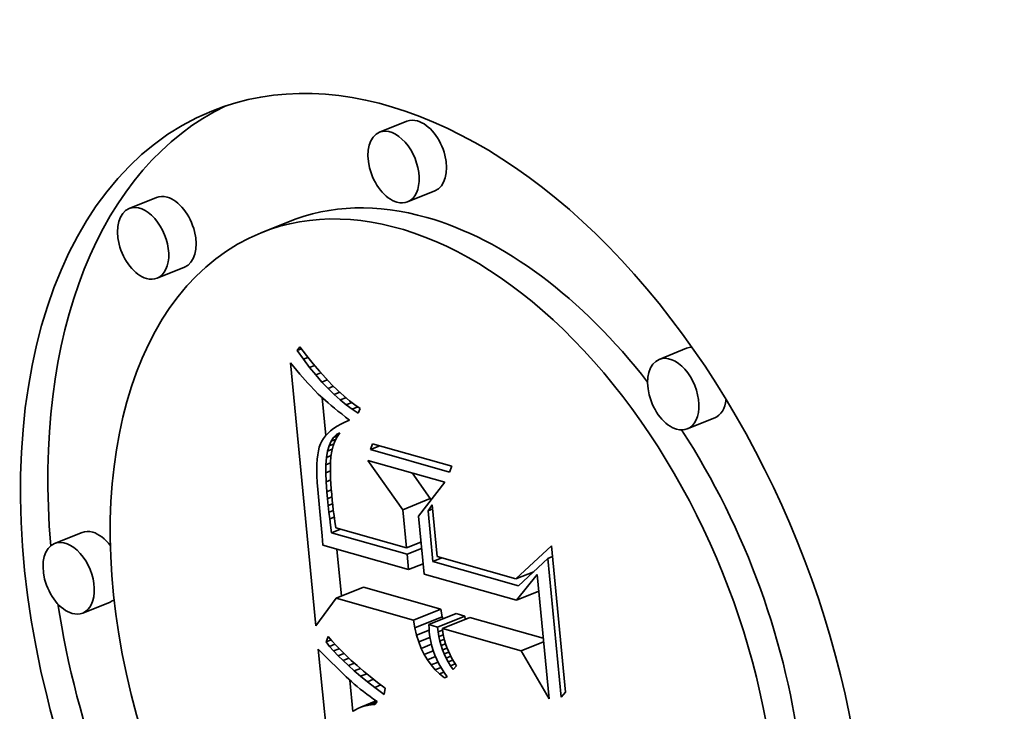
# Model space of a CAD drawing. Extents: x 0 to 10.8, y 0 to 8.3.
# Drawn here: x 9.5 to 9.5, y 5 to 5 of the extents above; entities that cross this region are included whole.
import ezdxf

# ---------------------------------------------------------------- set-up
doc = ezdxf.new("R2010")
doc.units = 0
doc.header["$MEASUREMENT"] = 0
doc.layers.get('0').update_dxf_attribs({"lineweight": 13})

msp = doc.modelspace()

# ---------------------------------------------------------------- linework, layer by layer
at = {"color": 7, "lineweight": 35, "ltscale": 5.90478e-05}
for p, q in [((9.492195, 5.017425), (9.490004, 5.016541)), ((9.472173, 5.011323), (9.469982, 5.01044)), ((9.49444, 5.011861), (9.49225, 5.010977)), ((9.482721, 5.009391), (9.480531, 5.008508)), ((9.474418, 5.005759), (9.472227, 5.004876)), ((9.514558, 4.999265), (9.512368, 4.998381)), ((9.516803, 4.993701), (9.514613, 4.992817)), ((9.491868, 4.986356), (9.494059, 4.98724)), ((9.466221, 4.984534), (9.46403, 4.98365)), ((9.486539, 4.979267), (9.48873, 4.980151)), ((9.468466, 4.978969), (9.466275, 4.978086)), ((9.492722, 4.977508), (9.494912, 4.978392)), ((9.492832, 4.976895), (9.495023, 4.977779)), ((9.493953, 4.977158), (9.496143, 4.978042)), ((9.494641, 4.976962), (9.496832, 4.977846)), ((9.495037, 4.97685), (9.497227, 4.977733))]:
    msp.add_line(p, q, dxfattribs=at)
at = {"color": 7, "lineweight": 35, "ltscale": 9.08217e-06}
msp.add_line((9.483416, 4.999079), (9.48363, 4.999373), dxfattribs=at)
at = {"color": 7, "lineweight": 35, "ltscale": 9.06616e-06}
msp.add_line((9.483416, 4.999079), (9.483752, 4.999215), dxfattribs=at)
at = {"color": 7, "lineweight": 35, "ltscale": 2.13647e-05}
msp.add_line((9.483917, 4.998387), (9.483416, 4.999079), dxfattribs=at)
at = {"color": 7, "lineweight": 35, "ltscale": 2.20027e-05}
msp.add_line((9.48363, 4.999373), (9.484169, 4.998677), dxfattribs=at)
at = {"color": 7, "lineweight": 35, "ltscale": 2.09249e-05}
msp.add_line((9.484169, 4.998677), (9.484696, 4.998027), dxfattribs=at)
at = {"color": 7, "lineweight": 35, "ltscale": 1.01149e-05}
msp.add_line((9.482885, 4.998089), (9.483143, 4.997778), dxfattribs=at)
at = {"color": 7, "lineweight": 35, "ltscale": 0.000527871}
msp.add_line((9.484913, 4.977071), (9.482885, 4.998089), dxfattribs=at)
at = {"color": 7, "lineweight": 35, "ltscale": 9.90271e-06}
msp.add_line((9.483917, 4.998387), (9.484284, 4.998535), dxfattribs=at)
at = {"color": 7, "lineweight": 35, "ltscale": 2.04603e-05}
msp.add_line((9.484415, 4.997737), (9.483917, 4.998387), dxfattribs=at)
at = {"color": 7, "lineweight": 35, "ltscale": 1.05832e-05}
msp.add_line((9.484415, 4.997737), (9.484807, 4.997896), dxfattribs=at)
at = {"color": 7, "lineweight": 35, "ltscale": 1.98535e-05}
msp.add_line((9.484696, 4.998027), (9.48521, 4.997422), dxfattribs=at)
at = {"color": 7, "lineweight": 35, "ltscale": 9.58953e-06}
msp.add_line((9.483143, 4.997778), (9.483391, 4.997484), dxfattribs=at)
at = {"color": 7, "lineweight": 35, "ltscale": 9.07032e-06}
msp.add_line((9.483391, 4.997484), (9.483626, 4.997208), dxfattribs=at)
at = {"color": 7, "lineweight": 35, "ltscale": 8.55588e-06}
msp.add_line((9.483626, 4.997208), (9.48385, 4.996949), dxfattribs=at)
at = {"color": 7, "lineweight": 35, "ltscale": 1.95804e-05}
msp.add_line((9.48491, 4.997131), (9.484415, 4.997737), dxfattribs=at)
at = {"color": 7, "lineweight": 35, "ltscale": 1.11036e-05}
msp.add_line((9.48491, 4.997131), (9.485322, 4.997297), dxfattribs=at)
at = {"color": 7, "lineweight": 35, "ltscale": 1.87134e-05}
msp.add_line((9.485403, 4.996567), (9.48491, 4.997131), dxfattribs=at)
at = {"color": 7, "lineweight": 35, "ltscale": 1.87989e-05}
msp.add_line((9.48521, 4.997422), (9.485712, 4.996862), dxfattribs=at)
at = {"color": 7, "lineweight": 35, "ltscale": 8.03747e-06}
msp.add_line((9.48385, 4.996949), (9.484062, 4.996707), dxfattribs=at)
at = {"color": 7, "lineweight": 35, "ltscale": 7.51835e-06}
msp.add_line((9.484062, 4.996707), (9.484262, 4.996483), dxfattribs=at)
at = {"color": 7, "lineweight": 35, "ltscale": 7.01128e-06}
msp.add_line((9.484262, 4.996483), (9.484451, 4.996276), dxfattribs=at)
at = {"color": 7, "lineweight": 35, "ltscale": 1.24628e-05}
msp.add_line((9.484451, 4.996276), (9.484794, 4.995914), dxfattribs=at)
at = {"color": 7, "lineweight": 35, "ltscale": 1.1494e-05}
msp.add_line((9.485403, 4.996567), (9.485829, 4.996739), dxfattribs=at)
at = {"color": 7, "lineweight": 35, "ltscale": 1.78736e-05}
msp.add_line((9.485892, 4.996046), (9.485403, 4.996567), dxfattribs=at)
at = {"color": 7, "lineweight": 35, "ltscale": 1.77592e-05}
msp.add_line((9.485712, 4.996862), (9.486202, 4.996347), dxfattribs=at)
at = {"color": 7, "lineweight": 35, "ltscale": 1.67378e-05}
msp.add_line((9.486202, 4.996347), (9.486679, 4.995878), dxfattribs=at)
at = {"color": 7, "lineweight": 35, "ltscale": 1.09155e-05}
msp.add_line((9.484794, 4.995914), (9.485104, 4.995607), dxfattribs=at)
at = {"color": 7, "lineweight": 35, "ltscale": 1.23966e-05}
msp.add_line((9.485104, 4.995607), (9.48547, 4.995272), dxfattribs=at)
at = {"color": 7, "lineweight": 35, "ltscale": 1.17681e-05}
msp.add_line((9.485892, 4.996046), (9.486329, 4.996222), dxfattribs=at)
at = {"color": 7, "lineweight": 35, "ltscale": 1.70592e-05}
msp.add_line((9.48638, 4.995568), (9.485892, 4.996046), dxfattribs=at)
at = {"color": 7, "lineweight": 35, "ltscale": 1.19387e-05}
msp.add_line((9.48638, 4.995568), (9.486822, 4.995747), dxfattribs=at)
at = {"color": 7, "lineweight": 35, "ltscale": 1.6276e-05}
msp.add_line((9.486864, 4.995133), (9.48638, 4.995568), dxfattribs=at)
at = {"color": 7, "lineweight": 35, "ltscale": 1.57365e-05}
msp.add_line((9.486679, 4.995878), (9.487144, 4.995454), dxfattribs=at)
at = {"color": 7, "lineweight": 35, "ltscale": 1.47505e-05}
msp.add_line((9.487144, 4.995454), (9.487597, 4.995075), dxfattribs=at)
at = {"color": 7, "lineweight": 35, "ltscale": 7.55592e-05}
msp.add_line((9.485719, 4.992301), (9.485429, 4.995309), dxfattribs=at)
at = {"color": 7, "lineweight": 35, "ltscale": 6.94765e-06}
msp.add_line((9.48547, 4.995272), (9.485678, 4.995088), dxfattribs=at)
at = {"color": 7, "lineweight": 35, "ltscale": 7.45229e-06}
msp.add_line((9.485678, 4.995088), (9.485904, 4.994893), dxfattribs=at)
at = {"color": 7, "lineweight": 35, "ltscale": 7.94759e-06}
msp.add_line((9.485904, 4.994893), (9.486147, 4.994689), dxfattribs=at)
at = {"color": 7, "lineweight": 35, "ltscale": 8.44868e-06}
msp.add_line((9.486147, 4.994689), (9.486407, 4.994473), dxfattribs=at)
at = {"color": 7, "lineweight": 35, "ltscale": 1.2054e-05}
msp.add_line((9.486864, 4.995133), (9.487311, 4.995314), dxfattribs=at)
at = {"color": 7, "lineweight": 35, "ltscale": 1.55275e-05}
msp.add_line((9.487346, 4.994741), (9.486864, 4.995133), dxfattribs=at)
at = {"color": 7, "lineweight": 35, "ltscale": 1.21609e-05}
msp.add_line((9.487346, 4.994741), (9.487797, 4.994923), dxfattribs=at)
at = {"color": 7, "lineweight": 35, "ltscale": 1.48143e-05}
msp.add_line((9.487825, 4.994392), (9.487346, 4.994741), dxfattribs=at)
at = {"color": 7, "lineweight": 35, "ltscale": 1.38149e-05}
msp.add_line((9.487597, 4.995075), (9.488037, 4.994741), dxfattribs=at)
at = {"color": 7, "lineweight": 35, "ltscale": 1.29017e-05}
msp.add_line((9.488037, 4.994741), (9.488465, 4.994453), dxfattribs=at)
at = {"color": 7, "lineweight": 35, "ltscale": 8.95035e-06}
msp.add_line((9.486407, 4.994473), (9.486685, 4.994247), dxfattribs=at)
at = {"color": 7, "lineweight": 35, "ltscale": 9.45251e-06}
msp.add_line((9.486685, 4.994247), (9.48698, 4.99401), dxfattribs=at)
at = {"color": 7, "lineweight": 35, "ltscale": 9.95996e-06}
msp.add_line((9.48698, 4.99401), (9.487292, 4.993763), dxfattribs=at)
at = {"color": 7, "lineweight": 35, "ltscale": 1.23158e-05}
msp.add_line((9.487825, 4.994392), (9.488281, 4.994577), dxfattribs=at)
at = {"color": 7, "lineweight": 35, "ltscale": 1.41571e-05}
msp.add_line((9.488301, 4.994086), (9.487825, 4.994392), dxfattribs=at)
at = {"color": 7, "lineweight": 35, "ltscale": 1.00457e-05}
msp.add_line((9.488465, 4.994453), (9.488301, 4.994086), dxfattribs=at)
at = {"color": 7, "lineweight": 35, "ltscale": 8.70346e-06}
msp.add_line((9.486911, 4.993195), (9.486609, 4.993022), dxfattribs=at)
at = {"color": 7, "lineweight": 35, "ltscale": 9.24008e-06}
msp.add_line((9.487242, 4.99336), (9.486911, 4.993195), dxfattribs=at)
at = {"color": 7, "lineweight": 35, "ltscale": 9.79275e-06}
msp.add_line((9.487601, 4.993517), (9.487242, 4.99336), dxfattribs=at)
at = {"color": 7, "lineweight": 35, "ltscale": 9.85747e-06}
msp.add_line((9.487292, 4.993763), (9.487601, 4.993517), dxfattribs=at)
at = {"color": 7, "lineweight": 35, "ltscale": 6.93223e-06}
msp.add_line((9.485869, 4.992461), (9.485679, 4.992259), dxfattribs=at)
at = {"color": 7, "lineweight": 35, "ltscale": 7.31616e-06}
msp.add_line((9.486088, 4.992656), (9.485869, 4.992461), dxfattribs=at)
at = {"color": 7, "lineweight": 35, "ltscale": 7.73462e-06}
msp.add_line((9.486334, 4.992843), (9.486088, 4.992656), dxfattribs=at)
at = {"color": 7, "lineweight": 35, "ltscale": 8.20292e-06}
msp.add_line((9.486609, 4.993022), (9.486334, 4.992843), dxfattribs=at)
at = {"color": 7, "lineweight": 35, "ltscale": 8.12873e-06}
msp.add_line((9.486335, 4.992134), (9.486571, 4.992358), dxfattribs=at)
at = {"color": 7, "lineweight": 35, "ltscale": 7.81204e-06}
msp.add_line((9.486571, 4.992358), (9.486843, 4.992512), dxfattribs=at)
at = {"color": 7, "lineweight": 35, "ltscale": 6.26866e-06}
msp.add_line((9.486571, 4.992358), (9.486803, 4.992452), dxfattribs=at)
at = {"color": 7, "lineweight": 35, "ltscale": 9.90732e-06}
msp.add_line((9.486843, 4.992512), (9.486624, 4.992182), dxfattribs=at)
at = {"color": 7, "lineweight": 35, "ltscale": 6.53577e-06}
msp.add_line((9.485277, 4.991609), (9.485193, 4.991361), dxfattribs=at)
at = {"color": 7, "lineweight": 35, "ltscale": 6.19848e-06}
msp.add_line((9.485383, 4.991833), (9.485277, 4.991609), dxfattribs=at)
at = {"color": 7, "lineweight": 35, "ltscale": 6.36918e-06}
msp.add_line((9.485517, 4.992049), (9.485383, 4.991833), dxfattribs=at)
at = {"color": 7, "lineweight": 35, "ltscale": 6.62302e-06}
msp.add_line((9.485679, 4.992259), (9.485517, 4.992049), dxfattribs=at)
at = {"color": 7, "lineweight": 35, "ltscale": 9.99086e-06}
msp.add_line((9.485976, 4.991473), (9.486137, 4.991839), dxfattribs=at)
at = {"color": 7, "lineweight": 35, "ltscale": 1.05517e-05}
msp.add_line((9.485976, 4.991473), (9.486368, 4.991631), dxfattribs=at)
at = {"color": 7, "lineweight": 35, "ltscale": 8.88497e-06}
msp.add_line((9.486137, 4.991839), (9.486335, 4.992134), dxfattribs=at)
at = {"color": 7, "lineweight": 35, "ltscale": 1.05699e-05}
msp.add_line((9.486137, 4.991839), (9.486529, 4.991997), dxfattribs=at)
at = {"color": 7, "lineweight": 35, "ltscale": 1.01249e-05}
msp.add_line((9.486442, 4.991827), (9.486298, 4.991449), dxfattribs=at)
at = {"color": 7, "lineweight": 35, "ltscale": 9.45745e-06}
msp.add_line((9.486335, 4.992134), (9.486686, 4.992276), dxfattribs=at)
at = {"color": 7, "lineweight": 35, "ltscale": 9.95597e-06}
msp.add_line((9.486624, 4.992182), (9.486442, 4.991827), dxfattribs=at)
at = {"color": 7, "lineweight": 35, "ltscale": 1.23448e-05}
for p, q in [((9.489281, 4.991169), (9.48945, 4.991633)), ((9.495779, 4.989832), (9.49561, 4.989368))]:
    msp.add_line(p, q, dxfattribs=at)
at = {"color": 7, "lineweight": 35, "ltscale": 0.000164516}
for p, q in [((9.48945, 4.991633), (9.495779, 4.989832)), ((9.49561, 4.989368), (9.489281, 4.991169))]:
    msp.add_line(p, q, dxfattribs=at)
at = {"color": 7, "lineweight": 35, "ltscale": 9.1763e-06}
msp.add_line((9.485069, 4.990749), (9.48503, 4.990384), dxfattribs=at)
at = {"color": 7, "lineweight": 35, "ltscale": 8.25459e-06}
msp.add_line((9.485123, 4.991075), (9.485069, 4.990749), dxfattribs=at)
at = {"color": 7, "lineweight": 35, "ltscale": 7.37372e-06}
msp.add_line((9.485193, 4.991361), (9.485123, 4.991075), dxfattribs=at)
at = {"color": 7, "lineweight": 35, "ltscale": 1.28796e-05}
msp.add_line((9.485765, 4.990529), (9.485852, 4.991037), dxfattribs=at)
at = {"color": 7, "lineweight": 35, "ltscale": 1.13473e-05}
msp.add_line((9.485852, 4.991037), (9.485976, 4.991473), dxfattribs=at)
at = {"color": 7, "lineweight": 35, "ltscale": 1.01482e-05}
msp.add_line((9.485852, 4.991037), (9.486229, 4.991188), dxfattribs=at)
at = {"color": 7, "lineweight": 35, "ltscale": 1.07997e-05}
msp.add_line((9.486191, 4.991046), (9.48612, 4.99062), dxfattribs=at)
at = {"color": 7, "lineweight": 35, "ltscale": 1.04097e-05}
msp.add_line((9.486298, 4.991449), (9.486191, 4.991046), dxfattribs=at)
at = {"color": 7, "lineweight": 35, "ltscale": 2.00659e-05}
msp.add_line((9.489281, 4.991169), (9.490025, 4.991469), dxfattribs=at)
at = {"color": 7, "lineweight": 35, "ltscale": 1.10844e-05}
msp.add_line((9.485007, 4.98998), (9.484998, 4.989536), dxfattribs=at)
at = {"color": 7, "lineweight": 35, "ltscale": 1.01232e-05}
msp.add_line((9.48503, 4.990384), (9.485007, 4.98998), dxfattribs=at)
at = {"color": 7, "lineweight": 35, "ltscale": 1.62361e-05}
msp.add_line((9.485702, 4.989301), (9.485715, 4.989951), dxfattribs=at)
at = {"color": 7, "lineweight": 35, "ltscale": 1.45071e-05}
msp.add_line((9.485715, 4.989951), (9.485765, 4.990529), dxfattribs=at)
at = {"color": 7, "lineweight": 35, "ltscale": 9.89703e-06}
msp.add_line((9.485715, 4.989951), (9.486082, 4.990099), dxfattribs=at)
at = {"color": 7, "lineweight": 35, "ltscale": 9.82167e-06}
msp.add_line((9.485765, 4.990529), (9.48613, 4.990676), dxfattribs=at)
at = {"color": 7, "lineweight": 35, "ltscale": 7.15011e-06}
msp.add_line((9.486083, 4.990129), (9.486075, 4.989843), dxfattribs=at)
at = {"color": 7, "lineweight": 35, "ltscale": 1.23194e-05}
msp.add_line((9.48612, 4.99062), (9.486083, 4.990129), dxfattribs=at)
at = {"color": 7, "lineweight": 35, "ltscale": 0.00012076}
msp.add_line((9.491868, 4.986356), (9.48908, 4.9903), dxfattribs=at)
at = {"color": 7, "lineweight": 35, "ltscale": 0.000159568}
msp.add_line((9.48908, 4.9903), (9.495219, 4.988554), dxfattribs=at)
at = {"color": 7, "lineweight": 35, "ltscale": 1.20645e-05}
msp.add_line((9.484998, 4.989536), (9.485005, 4.989054), dxfattribs=at)
at = {"color": 7, "lineweight": 35, "ltscale": 1.00899e-05}
msp.add_line((9.485702, 4.989301), (9.486077, 4.989452), dxfattribs=at)
at = {"color": 7, "lineweight": 35, "ltscale": 1.80086e-05}
msp.add_line((9.485727, 4.988581), (9.485702, 4.989301), dxfattribs=at)
at = {"color": 7, "lineweight": 35, "ltscale": 7.80838e-06}
msp.add_line((9.486075, 4.989843), (9.486075, 4.989531), dxfattribs=at)
at = {"color": 7, "lineweight": 35, "ltscale": 8.48217e-06}
msp.add_line((9.486075, 4.989531), (9.486082, 4.989191), dxfattribs=at)
at = {"color": 7, "lineweight": 35, "ltscale": 9.15379e-06}
msp.add_line((9.486082, 4.989191), (9.486096, 4.988826), dxfattribs=at)
at = {"color": 7, "lineweight": 35, "ltscale": 6.30066e-05}
msp.add_line((9.494059, 4.98724), (9.492604, 4.989298), dxfattribs=at)
at = {"color": 7, "lineweight": 35, "ltscale": 1.30502e-05}
msp.add_line((9.485005, 4.989054), (9.485027, 4.988532), dxfattribs=at)
at = {"color": 7, "lineweight": 35, "ltscale": 1.405e-05}
msp.add_line((9.485027, 4.988532), (9.485064, 4.987972), dxfattribs=at)
at = {"color": 7, "lineweight": 35, "ltscale": 1.00967e-05}
msp.add_line((9.485727, 4.988581), (9.486101, 4.988732), dxfattribs=at)
at = {"color": 7, "lineweight": 35, "ltscale": 1.98232e-05}
msp.add_line((9.485788, 4.987791), (9.485727, 4.988581), dxfattribs=at)
at = {"color": 7, "lineweight": 35, "ltscale": 9.82639e-06}
msp.add_line((9.486096, 4.988826), (9.486117, 4.988433), dxfattribs=at)
at = {"color": 7, "lineweight": 35, "ltscale": 1.05046e-05}
msp.add_line((9.486117, 4.988433), (9.486146, 4.988014), dxfattribs=at)
at = {"color": 7, "lineweight": 35, "ltscale": 8.5765e-05}
msp.add_line((9.495219, 4.988554), (9.493115, 4.985844), dxfattribs=at)
at = {"color": 7, "lineweight": 35, "ltscale": 1.50587e-05}
msp.add_line((9.485064, 4.987972), (9.485116, 4.987371), dxfattribs=at)
at = {"color": 7, "lineweight": 35, "ltscale": 9.82386e-06}
msp.add_line((9.485788, 4.987791), (9.486152, 4.987938), dxfattribs=at)
at = {"color": 7, "lineweight": 35, "ltscale": 1.40926e-05}
msp.add_line((9.485844, 4.98723), (9.485788, 4.987791), dxfattribs=at)
at = {"color": 7, "lineweight": 35, "ltscale": 1.11881e-05}
msp.add_line((9.486146, 4.988014), (9.486182, 4.987568), dxfattribs=at)
at = {"color": 7, "lineweight": 35, "ltscale": 2.91273e-05}
msp.add_line((9.485116, 4.987371), (9.485242, 4.986213), dxfattribs=at)
at = {"color": 7, "lineweight": 35, "ltscale": 9.60442e-06}
msp.add_line((9.485844, 4.98723), (9.4862, 4.987374), dxfattribs=at)
at = {"color": 7, "lineweight": 35, "ltscale": 1.38034e-05}
msp.add_line((9.485902, 4.986681), (9.485844, 4.98723), dxfattribs=at)
at = {"color": 7, "lineweight": 35, "ltscale": 9.49209e-06}
msp.add_line((9.485902, 4.986681), (9.486254, 4.986823), dxfattribs=at)
at = {"color": 7, "lineweight": 35, "ltscale": 1.18608e-05}
msp.add_line((9.486182, 4.987568), (9.486225, 4.987095), dxfattribs=at)
at = {"color": 7, "lineweight": 35, "ltscale": 9.20471e-06}
msp.add_line((9.486225, 4.987095), (9.486264, 4.986729), dxfattribs=at)
at = {"color": 7, "lineweight": 35, "ltscale": 4.02213e-06}
msp.add_line((9.494074, 4.98708), (9.494059, 4.98724), dxfattribs=at)
at = {"color": 7, "lineweight": 35, "ltscale": 4.91889e-05}
msp.add_line((9.485242, 4.986213), (9.485417, 4.984253), dxfattribs=at)
at = {"color": 7, "lineweight": 35, "ltscale": 1.35128e-05}
msp.add_line((9.485962, 4.986144), (9.485902, 4.986681), dxfattribs=at)
at = {"color": 7, "lineweight": 35, "ltscale": 9.54622e-06}
msp.add_line((9.485962, 4.986144), (9.486316, 4.986287), dxfattribs=at)
at = {"color": 7, "lineweight": 35, "ltscale": 1.32177e-05}
msp.add_line((9.486025, 4.985619), (9.485962, 4.986144), dxfattribs=at)
at = {"color": 7, "lineweight": 35, "ltscale": 1.01139e-05}
msp.add_line((9.486264, 4.986729), (9.486311, 4.986327), dxfattribs=at)
at = {"color": 7, "lineweight": 35, "ltscale": 1.10267e-05}
msp.add_line((9.486311, 4.986327), (9.486367, 4.98589), dxfattribs=at)
at = {"color": 7, "lineweight": 35, "ltscale": 7.67894e-05}
msp.add_line((9.492163, 4.983299), (9.491868, 4.986356), dxfattribs=at)
at = {"color": 7, "lineweight": 35, "ltscale": 1.45804e-05}
msp.add_line((9.493885, 4.986275), (9.494224, 4.986749), dxfattribs=at)
at = {"color": 7, "lineweight": 35, "ltscale": 9.98352e-06}
for p, q in [((9.493885, 4.986275), (9.494256, 4.986424)), ((9.50346, 4.982448), (9.50383, 4.982598))]:
    msp.add_line(p, q, dxfattribs=at)
at = {"color": 7, "lineweight": 35, "ltscale": 0.000102214}
msp.add_line((9.494278, 4.982205), (9.493885, 4.986275), dxfattribs=at)
at = {"color": 7, "lineweight": 35, "ltscale": 0.000104253}
msp.add_line((9.494224, 4.986749), (9.494625, 4.982599), dxfattribs=at)
at = {"color": 7, "lineweight": 35, "ltscale": 9.70607e-06}
msp.add_line((9.486025, 4.985619), (9.486385, 4.985764), dxfattribs=at)
at = {"color": 7, "lineweight": 35, "ltscale": 1.29283e-05}
msp.add_line((9.48609, 4.985106), (9.486025, 4.985619), dxfattribs=at)
at = {"color": 7, "lineweight": 35, "ltscale": 1.19405e-05}
msp.add_line((9.486367, 4.98589), (9.486433, 4.985417), dxfattribs=at)
at = {"color": 7, "lineweight": 35, "ltscale": 1.28624e-05}
msp.add_line((9.486433, 4.985417), (9.486508, 4.984908), dxfattribs=at)
at = {"color": 7, "lineweight": 35, "ltscale": 0.000116454}
msp.add_line((9.493115, 4.985844), (9.493562, 4.981207), dxfattribs=at)
at = {"color": 7, "lineweight": 35, "ltscale": 1.489e-05}
msp.add_line((9.486161, 4.984514), (9.48609, 4.985106), dxfattribs=at)
at = {"color": 7, "lineweight": 35, "ltscale": 1.92846e-05}
for p, q in [((9.486161, 4.984514), (9.486876, 4.984803)), ((9.494278, 4.982205), (9.494993, 4.982494))]:
    msp.add_line(p, q, dxfattribs=at)
at = {"color": 7, "lineweight": 35, "ltscale": 0.000157281}
msp.add_line((9.492212, 4.982793), (9.486161, 4.984514), dxfattribs=at)
at = {"color": 7, "lineweight": 35, "ltscale": 0.000146998}
msp.add_line((9.486508, 4.984908), (9.492163, 4.983299), dxfattribs=at)
at = {"color": 7, "lineweight": 35, "ltscale": 1.86812e-05}
msp.add_line((9.485417, 4.984253), (9.485474, 4.983508), dxfattribs=at)
at = {"color": 7, "lineweight": 35, "ltscale": 3.10581e-05}
for p, q in [((9.492163, 4.983299), (9.493315, 4.983764)), ((9.492212, 4.982793), (9.493364, 4.983258)), ((9.492331, 4.981558), (9.493483, 4.982022))]:
    msp.add_line(p, q, dxfattribs=at)
at = {"color": 7, "lineweight": 35, "ltscale": 0.000178227}
msp.add_line((9.485474, 4.983508), (9.492331, 4.981558), dxfattribs=at)
at = {"color": 7, "lineweight": 35, "ltscale": 9.42263e-05}
msp.add_line((9.48696, 4.979437), (9.486598, 4.983189), dxfattribs=at)
at = {"color": 7, "lineweight": 35, "ltscale": 9.73808e-05}
msp.add_line((9.500896, 4.980815), (9.503746, 4.983469), dxfattribs=at)
at = {"color": 7, "lineweight": 35, "ltscale": 0.000294449}
msp.add_line((9.503746, 4.983469), (9.504877, 4.971746), dxfattribs=at)
at = {"color": 7, "lineweight": 35, "ltscale": 3.10247e-05}
msp.add_line((9.492331, 4.981558), (9.492212, 4.982793), dxfattribs=at)
at = {"color": 7, "lineweight": 35, "ltscale": 0.000177847}
msp.add_line((9.50112, 4.980258), (9.494278, 4.982205), dxfattribs=at)
at = {"color": 7, "lineweight": 35, "ltscale": 0.00016299}
msp.add_line((9.494625, 4.982599), (9.500896, 4.980815), dxfattribs=at)
at = {"color": 7, "lineweight": 35, "ltscale": 8.01054e-05}
msp.add_line((9.50346, 4.982448), (9.50112, 4.980258), dxfattribs=at)
at = {"color": 7, "lineweight": 35, "ltscale": 0.000278679}
msp.add_line((9.50453, 4.971352), (9.50346, 4.982448), dxfattribs=at)
at = {"color": 7, "lineweight": 35, "ltscale": 3.87956e-05}
msp.add_line((9.500896, 4.980815), (9.502335, 4.981395), dxfattribs=at)
at = {"color": 7, "lineweight": 35, "ltscale": 0.000191937}
msp.add_line((9.493562, 4.981207), (9.500947, 4.979107), dxfattribs=at)
at = {"color": 7, "lineweight": 35, "ltscale": 6.58573e-05}
msp.add_line((9.500947, 4.979107), (9.502601, 4.981157), dxfattribs=at)
at = {"color": 7, "lineweight": 35, "ltscale": 0.000249693}
msp.add_line((9.502601, 4.981157), (9.50356, 4.971215), dxfattribs=at)
at = {"color": 7, "lineweight": 35, "ltscale": 0.000160708}
for p, q in [((9.494912, 4.978392), (9.48873, 4.980151)), ((9.492722, 4.977508), (9.486539, 4.979267))]:
    msp.add_line(p, q, dxfattribs=at)
at = {"color": 7, "lineweight": 35, "ltscale": 4.80614e-05}
for p, q in [((9.500947, 4.979107), (9.502729, 4.979826)), ((9.501337, 4.975057), (9.50312, 4.975776))]:
    msp.add_line(p, q, dxfattribs=at)
at = {"color": 7, "lineweight": 35, "ltscale": 6.83135e-05}
msp.add_line((9.486539, 4.979267), (9.484913, 4.977071), dxfattribs=at)
at = {"color": 7, "lineweight": 35, "ltscale": 1.5564e-05}
for p, q in [((9.495023, 4.977779), (9.494912, 4.978392)), ((9.492832, 4.976895), (9.492722, 4.977508))]:
    msp.add_line(p, q, dxfattribs=at)
at = {"color": 7, "lineweight": 35, "ltscale": 4.43979e-06}
msp.add_line((9.495065, 4.977606), (9.495023, 4.977779), dxfattribs=at)
at = {"color": 7, "lineweight": 35, "ltscale": 1.78987e-05}
for p, q in [((9.496832, 4.977846), (9.496143, 4.978042)), ((9.494641, 4.976962), (9.493953, 4.977158))]:
    msp.add_line(p, q, dxfattribs=at)
at = {"color": 7, "lineweight": 35, "ltscale": 6.53589e-06}
msp.add_line((9.496863, 4.977586), (9.496832, 4.977846), dxfattribs=at)
at = {"color": 7, "lineweight": 35, "ltscale": 0.00015244}
msp.add_line((9.503092, 4.976065), (9.497227, 4.977733), dxfattribs=at)
at = {"color": 7, "lineweight": 35, "ltscale": 1.48846e-05}
msp.add_line((9.492973, 4.976317), (9.492832, 4.976895), dxfattribs=at)
at = {"color": 7, "lineweight": 35, "ltscale": 2.69387e-05}
msp.add_line((9.492973, 4.976317), (9.493972, 4.97672), dxfattribs=at)
at = {"color": 7, "lineweight": 35, "ltscale": 7.40411e-06}
msp.add_line((9.493953, 4.977158), (9.493963, 4.976862), dxfattribs=at)
at = {"color": 7, "lineweight": 35, "ltscale": 7.59154e-06}
msp.add_line((9.493963, 4.976862), (9.493982, 4.976559), dxfattribs=at)
at = {"color": 7, "lineweight": 35, "ltscale": 9.44756e-06}
msp.add_line((9.493982, 4.976559), (9.494029, 4.976184), dxfattribs=at)
at = {"color": 7, "lineweight": 35, "ltscale": 9.66173e-06}
msp.add_line((9.494688, 4.976578), (9.494641, 4.976962), dxfattribs=at)
at = {"color": 7, "lineweight": 35, "ltscale": 9.83366e-06}
msp.add_line((9.494688, 4.976578), (9.495052, 4.976726), dxfattribs=at)
at = {"color": 7, "lineweight": 35, "ltscale": 9.47504e-06}
msp.add_line((9.494751, 4.976205), (9.494688, 4.976578), dxfattribs=at)
at = {"color": 7, "lineweight": 35, "ltscale": 0.000163756}
msp.add_line((9.501337, 4.975057), (9.495037, 4.97685), dxfattribs=at)
at = {"color": 7, "lineweight": 35, "ltscale": 7.82041e-06}
msp.add_line((9.495037, 4.97685), (9.495075, 4.976539), dxfattribs=at)
at = {"color": 7, "lineweight": 35, "ltscale": 1.18536e-05}
msp.add_line((9.485736, 4.975774), (9.485893, 4.976222), dxfattribs=at)
at = {"color": 7, "lineweight": 35, "ltscale": 1.07237e-05}
msp.add_line((9.485736, 4.975774), (9.486134, 4.975934), dxfattribs=at)
at = {"color": 7, "lineweight": 35, "ltscale": 1.13108e-05}
msp.add_line((9.486019, 4.975421), (9.485736, 4.975774), dxfattribs=at)
at = {"color": 7, "lineweight": 35, "ltscale": 1.17289e-05}
msp.add_line((9.485893, 4.976222), (9.486195, 4.975863), dxfattribs=at)
at = {"color": 7, "lineweight": 35, "ltscale": 1.2526e-05}
msp.add_line((9.486195, 4.975863), (9.486531, 4.975491), dxfattribs=at)
at = {"color": 7, "lineweight": 35, "ltscale": 1.42798e-05}
msp.add_line((9.493144, 4.975772), (9.492973, 4.976317), dxfattribs=at)
at = {"color": 7, "lineweight": 35, "ltscale": 2.41286e-05}
msp.add_line((9.493144, 4.975772), (9.494039, 4.976133), dxfattribs=at)
at = {"color": 7, "lineweight": 35, "ltscale": 1.37271e-05}
msp.add_line((9.493345, 4.975261), (9.493144, 4.975772), dxfattribs=at)
at = {"color": 7, "lineweight": 35, "ltscale": 9.42728e-06}
msp.add_line((9.494029, 4.976184), (9.494097, 4.975813), dxfattribs=at)
at = {"color": 7, "lineweight": 35, "ltscale": 9.44732e-06}
msp.add_line((9.494097, 4.975813), (9.494187, 4.975446), dxfattribs=at)
at = {"color": 7, "lineweight": 35, "ltscale": 9.64636e-06}
msp.add_line((9.494751, 4.976205), (9.495109, 4.976349), dxfattribs=at)
at = {"color": 7, "lineweight": 35, "ltscale": 9.31374e-06}
msp.add_line((9.494832, 4.975841), (9.494751, 4.976205), dxfattribs=at)
at = {"color": 7, "lineweight": 35, "ltscale": 9.58162e-06}
msp.add_line((9.494832, 4.975841), (9.495187, 4.975984), dxfattribs=at)
at = {"color": 7, "lineweight": 35, "ltscale": 9.17462e-06}
msp.add_line((9.49493, 4.975487), (9.494832, 4.975841), dxfattribs=at)
at = {"color": 7, "lineweight": 35, "ltscale": 7.80435e-06}
msp.add_line((9.495075, 4.976539), (9.49513, 4.976232), dxfattribs=at)
at = {"color": 7, "lineweight": 35, "ltscale": 7.81935e-06}
msp.add_line((9.49513, 4.976232), (9.4952, 4.975927), dxfattribs=at)
at = {"color": 7, "lineweight": 35, "ltscale": 7.85617e-06}
msp.add_line((9.4952, 4.975927), (9.495287, 4.975625), dxfattribs=at)
at = {"color": 7, "lineweight": 35, "ltscale": 0.000610639}
msp.add_line((9.48758, 4.95091), (9.485093, 4.975209), dxfattribs=at)
at = {"color": 7, "lineweight": 35, "ltscale": 7.69076e-06}
msp.add_line((9.485093, 4.975209), (9.485316, 4.974997), dxfattribs=at)
at = {"color": 7, "lineweight": 35, "ltscale": 7.12878e-05}
msp.add_line((9.485316, 4.974997), (9.487344, 4.972993), dxfattribs=at)
at = {"color": 7, "lineweight": 35, "ltscale": 1.13644e-05}
msp.add_line((9.486019, 4.975421), (9.486441, 4.975591), dxfattribs=at)
at = {"color": 7, "lineweight": 35, "ltscale": 1.21512e-05}
msp.add_line((9.486339, 4.975055), (9.486019, 4.975421), dxfattribs=at)
at = {"color": 7, "lineweight": 35, "ltscale": 1.18864e-05}
msp.add_line((9.486339, 4.975055), (9.48678, 4.975233), dxfattribs=at)
at = {"color": 7, "lineweight": 35, "ltscale": 1.30074e-05}
msp.add_line((9.486696, 4.974677), (9.486339, 4.975055), dxfattribs=at)
at = {"color": 7, "lineweight": 35, "ltscale": 1.33376e-05}
msp.add_line((9.486531, 4.975491), (9.486901, 4.975107), dxfattribs=at)
at = {"color": 7, "lineweight": 35, "ltscale": 1.41712e-05}
msp.add_line((9.486901, 4.975107), (9.487306, 4.97471), dxfattribs=at)
at = {"color": 7, "lineweight": 35, "ltscale": 2.17766e-05}
msp.add_line((9.493345, 4.975261), (9.494153, 4.975587), dxfattribs=at)
at = {"color": 7, "lineweight": 35, "ltscale": 1.32501e-05}
msp.add_line((9.493576, 4.974784), (9.493345, 4.975261), dxfattribs=at)
at = {"color": 7, "lineweight": 35, "ltscale": 1.95157e-05}
msp.add_line((9.493576, 4.974784), (9.4943, 4.975076), dxfattribs=at)
at = {"color": 7, "lineweight": 35, "ltscale": 9.49549e-06}
msp.add_line((9.494187, 4.975446), (9.494298, 4.975083), dxfattribs=at)
at = {"color": 7, "lineweight": 35, "ltscale": 9.57989e-06}
msp.add_line((9.494298, 4.975083), (9.49443, 4.974723), dxfattribs=at)
at = {"color": 7, "lineweight": 35, "ltscale": 9.60003e-06}
msp.add_line((9.49493, 4.975487), (9.495286, 4.975631), dxfattribs=at)
at = {"color": 7, "lineweight": 35, "ltscale": 9.05441e-06}
msp.add_line((9.495045, 4.975144), (9.49493, 4.975487), dxfattribs=at)
at = {"color": 7, "lineweight": 35, "ltscale": 9.71728e-06}
msp.add_line((9.495045, 4.975144), (9.495405, 4.975289), dxfattribs=at)
at = {"color": 7, "lineweight": 35, "ltscale": 8.96828e-06}
msp.add_line((9.495177, 4.974811), (9.495045, 4.975144), dxfattribs=at)
at = {"color": 7, "lineweight": 35, "ltscale": 7.90463e-06}
msp.add_line((9.495287, 4.975625), (9.495391, 4.975326), dxfattribs=at)
at = {"color": 7, "lineweight": 35, "ltscale": 7.97713e-06}
msp.add_line((9.495391, 4.975326), (9.49551, 4.97503), dxfattribs=at)
at = {"color": 7, "lineweight": 35, "ltscale": 8.08361e-06}
msp.add_line((9.49551, 4.97503), (9.495646, 4.974737), dxfattribs=at)
at = {"color": 7, "lineweight": 35, "ltscale": 0.000110972}
msp.add_line((9.50356, 4.971215), (9.501337, 4.975057), dxfattribs=at)
at = {"color": 7, "lineweight": 35, "ltscale": 1.23026e-05}
msp.add_line((9.486696, 4.974677), (9.487153, 4.974861), dxfattribs=at)
at = {"color": 7, "lineweight": 35, "ltscale": 1.38754e-05}
msp.add_line((9.487091, 4.974286), (9.486696, 4.974677), dxfattribs=at)
at = {"color": 7, "lineweight": 35, "ltscale": 1.26277e-05}
msp.add_line((9.487091, 4.974286), (9.487559, 4.974475), dxfattribs=at)
at = {"color": 7, "lineweight": 35, "ltscale": 1.47621e-05}
msp.add_line((9.487522, 4.973882), (9.487091, 4.974286), dxfattribs=at)
at = {"color": 7, "lineweight": 35, "ltscale": 1.49994e-05}
msp.add_line((9.487306, 4.97471), (9.487745, 4.974301), dxfattribs=at)
at = {"color": 7, "lineweight": 35, "ltscale": 1.58467e-05}
msp.add_line((9.487745, 4.974301), (9.488218, 4.97388), dxfattribs=at)
at = {"color": 7, "lineweight": 35, "ltscale": 1.28701e-05}
msp.add_line((9.493838, 4.974341), (9.493576, 4.974784), dxfattribs=at)
at = {"color": 7, "lineweight": 35, "ltscale": 1.73758e-05}
msp.add_line((9.493838, 4.974341), (9.494483, 4.974601), dxfattribs=at)
at = {"color": 7, "lineweight": 35, "ltscale": 1.25774e-05}
msp.add_line((9.49413, 4.973931), (9.493838, 4.974341), dxfattribs=at)
at = {"color": 7, "lineweight": 35, "ltscale": 9.68448e-06}
msp.add_line((9.49443, 4.974723), (9.494583, 4.974367), dxfattribs=at)
at = {"color": 7, "lineweight": 35, "ltscale": 9.82102e-06}
msp.add_line((9.494583, 4.974367), (9.494758, 4.974015), dxfattribs=at)
at = {"color": 7, "lineweight": 35, "ltscale": 9.868e-06}
msp.add_line((9.495177, 4.974811), (9.495543, 4.974958), dxfattribs=at)
at = {"color": 7, "lineweight": 35, "ltscale": 8.91546e-06}
msp.add_line((9.495327, 4.974487), (9.495177, 4.974811), dxfattribs=at)
at = {"color": 7, "lineweight": 35, "ltscale": 1.00052e-05}
msp.add_line((9.495327, 4.974487), (9.495698, 4.974637), dxfattribs=at)
at = {"color": 7, "lineweight": 35, "ltscale": 8.87377e-06}
msp.add_line((9.495494, 4.974174), (9.495327, 4.974487), dxfattribs=at)
at = {"color": 7, "lineweight": 35, "ltscale": 1.01046e-05}
msp.add_line((9.495494, 4.974174), (9.495869, 4.974325), dxfattribs=at)
at = {"color": 7, "lineweight": 35, "ltscale": 8.19288e-06}
msp.add_line((9.495646, 4.974737), (9.495798, 4.974446), dxfattribs=at)
at = {"color": 7, "lineweight": 35, "ltscale": 8.32473e-06}
msp.add_line((9.495798, 4.974446), (9.495966, 4.974159), dxfattribs=at)
at = {"color": 7, "lineweight": 35, "ltscale": 1.28715e-05}
msp.add_line((9.487522, 4.973882), (9.487999, 4.974075), dxfattribs=at)
at = {"color": 7, "lineweight": 35, "ltscale": 1.56589e-05}
msp.add_line((9.48799, 4.973467), (9.487522, 4.973882), dxfattribs=at)
at = {"color": 7, "lineweight": 35, "ltscale": 1.3023e-05}
msp.add_line((9.48799, 4.973467), (9.488473, 4.973662), dxfattribs=at)
at = {"color": 7, "lineweight": 35, "ltscale": 1.65659e-05}
msp.add_line((9.488496, 4.973038), (9.48799, 4.973467), dxfattribs=at)
at = {"color": 7, "lineweight": 35, "ltscale": 1.66958e-05}
msp.add_line((9.488218, 4.97388), (9.488726, 4.973446), dxfattribs=at)
at = {"color": 7, "lineweight": 35, "ltscale": 1.75508e-05}
msp.add_line((9.488726, 4.973446), (9.489268, 4.972999), dxfattribs=at)
at = {"color": 7, "lineweight": 35, "ltscale": 1.50363e-05}
msp.add_line((9.49413, 4.973931), (9.494688, 4.974156), dxfattribs=at)
at = {"color": 7, "lineweight": 35, "ltscale": 1.23748e-05}
msp.add_line((9.494453, 4.973556), (9.49413, 4.973931), dxfattribs=at)
at = {"color": 7, "lineweight": 35, "ltscale": 1.23829e-05}
msp.add_line((9.494453, 4.973556), (9.494913, 4.973741), dxfattribs=at)
at = {"color": 7, "lineweight": 35, "ltscale": 1.22723e-05}
msp.add_line((9.494806, 4.973215), (9.494453, 4.973556), dxfattribs=at)
at = {"color": 7, "lineweight": 35, "ltscale": 9.99117e-06}
msp.add_line((9.494758, 4.974015), (9.494954, 4.973667), dxfattribs=at)
at = {"color": 7, "lineweight": 35, "ltscale": 1.01845e-05}
msp.add_line((9.494954, 4.973667), (9.495172, 4.973323), dxfattribs=at)
at = {"color": 7, "lineweight": 35, "ltscale": 8.87696e-06}
msp.add_line((9.495679, 4.97387), (9.495494, 4.974174), dxfattribs=at)
at = {"color": 7, "lineweight": 35, "ltscale": 1.01437e-05}
msp.add_line((9.495679, 4.97387), (9.496055, 4.974022), dxfattribs=at)
at = {"color": 7, "lineweight": 35, "ltscale": 8.898e-06}
msp.add_line((9.49588, 4.973577), (9.495679, 4.97387), dxfattribs=at)
at = {"color": 7, "lineweight": 35, "ltscale": 1.00465e-05}
msp.add_line((9.496151, 4.973874), (9.49588, 4.973577), dxfattribs=at)
at = {"color": 7, "lineweight": 35, "ltscale": 8.48736e-06}
msp.add_line((9.495966, 4.974159), (9.496151, 4.973874), dxfattribs=at)
at = {"color": 7, "lineweight": 35, "ltscale": 7.09875e-06}
msp.add_line((9.487344, 4.972993), (9.48755, 4.972797), dxfattribs=at)
at = {"color": 7, "lineweight": 35, "ltscale": 7.27348e-06}
msp.add_line((9.48755, 4.972797), (9.487765, 4.972601), dxfattribs=at)
at = {"color": 7, "lineweight": 35, "ltscale": 6.30136e-05}
msp.add_line((9.487884, 4.970219), (9.487627, 4.972727), dxfattribs=at)
at = {"color": 7, "lineweight": 35, "ltscale": 1.31095e-05}
msp.add_line((9.488496, 4.973038), (9.488982, 4.973235), dxfattribs=at)
at = {"color": 7, "lineweight": 35, "ltscale": 1.74853e-05}
msp.add_line((9.489039, 4.972597), (9.488496, 4.973038), dxfattribs=at)
at = {"color": 7, "lineweight": 35, "ltscale": 1.31311e-05}
msp.add_line((9.489039, 4.972597), (9.489526, 4.972794), dxfattribs=at)
at = {"color": 7, "lineweight": 35, "ltscale": 1.84163e-05}
msp.add_line((9.489268, 4.972999), (9.489844, 4.97254), dxfattribs=at)
at = {"color": 7, "lineweight": 35, "ltscale": 9.31986e-06}
msp.add_line((9.494806, 4.973215), (9.495152, 4.973354), dxfattribs=at)
at = {"color": 7, "lineweight": 35, "ltscale": 1.22892e-05}
msp.add_line((9.495189, 4.972907), (9.494806, 4.973215), dxfattribs=at)
at = {"color": 7, "lineweight": 35, "ltscale": 1.03923e-05}
msp.add_line((9.495172, 4.973323), (9.49541, 4.972982), dxfattribs=at)
at = {"color": 7, "lineweight": 35, "ltscale": 5.74638e-06}
msp.add_line((9.495189, 4.972907), (9.495403, 4.972993), dxfattribs=at)
at = {"color": 7, "lineweight": 35, "ltscale": 5.83054e-06}
msp.add_line((9.49541, 4.972982), (9.495189, 4.972907), dxfattribs=at)
at = {"color": 7, "lineweight": 35, "ltscale": 7.45565e-06}
msp.add_line((9.487765, 4.972601), (9.487989, 4.972404), dxfattribs=at)
at = {"color": 7, "lineweight": 35, "ltscale": 7.63532e-06}
msp.add_line((9.487989, 4.972404), (9.488222, 4.972207), dxfattribs=at)
at = {"color": 7, "lineweight": 35, "ltscale": 7.82736e-06}
msp.add_line((9.488222, 4.972207), (9.488465, 4.972009), dxfattribs=at)
at = {"color": 7, "lineweight": 35, "ltscale": 8.01678e-06}
msp.add_line((9.488465, 4.972009), (9.488717, 4.971811), dxfattribs=at)
at = {"color": 7, "lineweight": 35, "ltscale": 1.84017e-05}
msp.add_line((9.489618, 4.972144), (9.489039, 4.972597), dxfattribs=at)
at = {"color": 7, "lineweight": 35, "ltscale": 1.30755e-05}
msp.add_line((9.489618, 4.972144), (9.490103, 4.97234), dxfattribs=at)
at = {"color": 7, "lineweight": 35, "ltscale": 2.35556e-05}
msp.add_line((9.490373, 4.97158), (9.489618, 4.972144), dxfattribs=at)
at = {"color": 7, "lineweight": 35, "ltscale": 1.92814e-05}
msp.add_line((9.489844, 4.97254), (9.490454, 4.972069), dxfattribs=at)
at = {"color": 7, "lineweight": 35, "ltscale": 1.23915e-05}
msp.add_line((9.490454, 4.972069), (9.490373, 4.97158), dxfattribs=at)
at = {"color": 7, "lineweight": 35, "ltscale": 3.35554e-05}
msp.add_line((9.488506, 4.970553), (9.48975, 4.971055), dxfattribs=at)
at = {"color": 7, "lineweight": 35, "ltscale": 8.20825e-06}
msp.add_line((9.488717, 4.971811), (9.488978, 4.971611), dxfattribs=at)
at = {"color": 7, "lineweight": 35, "ltscale": 2.74264e-05}
msp.add_line((9.488753, 4.97063), (9.489771, 4.971041), dxfattribs=at)
at = {"color": 7, "lineweight": 35, "ltscale": 8.40164e-06}
msp.add_line((9.488978, 4.971611), (9.489248, 4.971411), dxfattribs=at)
at = {"color": 7, "lineweight": 35, "ltscale": 8.59216e-06}
msp.add_line((9.489248, 4.971411), (9.489527, 4.971211), dxfattribs=at)
at = {"color": 7, "lineweight": 35, "ltscale": 8.79862e-06}
msp.add_line((9.489527, 4.971211), (9.489815, 4.97101), dxfattribs=at)
at = {"color": 7, "lineweight": 35, "ltscale": 1.31117e-05}
msp.add_line((9.504877, 4.971746), (9.50453, 4.971352), dxfattribs=at)
at = {"color": 7, "lineweight": 35, "ltscale": 5.5389e-06}
msp.add_line((9.488075, 4.97035), (9.487892, 4.970226), dxfattribs=at)
at = {"color": 7, "lineweight": 35, "ltscale": 5.79917e-06}
msp.add_line((9.48828, 4.97046), (9.488075, 4.97035), dxfattribs=at)
at = {"color": 7, "lineweight": 35, "ltscale": 6.11155e-06}
msp.add_line((9.488506, 4.970553), (9.48828, 4.97046), dxfattribs=at)
at = {"color": 7, "lineweight": 35, "ltscale": 6.48748e-06}
msp.add_line((9.488753, 4.97063), (9.488506, 4.970553), dxfattribs=at)
at = {"color": 7, "lineweight": 35, "ltscale": 6.90244e-06}
msp.add_line((9.489022, 4.970692), (9.488753, 4.97063), dxfattribs=at)
at = {"color": 7, "lineweight": 35, "ltscale": 2.13204e-05}
msp.add_line((9.489022, 4.970692), (9.489813, 4.971011), dxfattribs=at)
at = {"color": 7, "lineweight": 35, "ltscale": 7.35582e-06}
msp.add_line((9.489313, 4.970738), (9.489022, 4.970692), dxfattribs=at)
at = {"color": 7, "lineweight": 35, "ltscale": 1.13959e-05}
msp.add_line((9.489313, 4.970738), (9.489736, 4.970909), dxfattribs=at)
at = {"color": 7, "lineweight": 35, "ltscale": 7.83364e-06}
msp.add_line((9.489625, 4.970769), (9.489313, 4.970738), dxfattribs=at)
at = {"color": 7, "lineweight": 35, "ltscale": 7.68093e-06}
msp.add_line((9.489815, 4.97101), (9.489625, 4.970769), dxfattribs=at)
at = {"color": 7, "lineweight": 35, "ltscale": 0.03937}
for centre, major_axis, start_param, end_param in [((8.643668, 5.490828), (0.804364, -1.993865), 0.000026, 1.998424), ((8.242096, 5.328826), (0.804364, -1.993865), 0.000026, 1.998424), ((9.495124, 4.972341), (0.018519, -0.045905), 0.000113, 3.141706), ((9.497314, 4.973225), (-0.018519, 0.045905), 0.038424, 1.108775), ((9.495124, 4.972341), (0.018519, -0.045905), 3.141706, 5.836366), ((9.493317, 5.014643), (-0.001122, 0.002782), 5.836366, 6.283299), ((9.491127, 5.013759), (0.001122, -0.002782), 0.000113, 3.141706), ((9.493317, 5.014643), (-0.001122, 0.002782), 3.141706, 5.836366), ((9.491127, 5.013759), (0.001122, -0.002782), 3.141706, 5.836366), ((9.495124, 4.972341), (0.014591, -0.036168), 0.000113, 3.141706), ((9.473295, 5.008541), (-0.001122, 0.002782), 5.836366, 6.283299), ((9.473295, 5.008541), (-0.001122, 0.002782), 3.141706, 5.836366), ((9.471105, 5.007658), (0.001122, -0.002782), 3.141706, 5.836366), ((9.471105, 5.007658), (0.001122, -0.002782), 0.000113, 3.141706), ((9.497314, 4.973225), (-0.014591, 0.036168), 5.836366, 6.283299), ((9.491127, 5.013759), (0.001122, -0.002782), 5.836366, 6.283299), ((9.497314, 4.973225), (-0.014591, 0.036168), 5.145093, 5.836366), ((9.495124, 4.972341), (0.014591, -0.036168), 3.141706, 5.836366), ((9.471105, 5.007658), (0.001122, -0.002782), 5.836366, 6.283299), ((9.51349, 4.995599), (0.001122, -0.002782), 0.000113, 3.141706), ((9.515681, 4.996483), (-0.001122, 0.002782), 6.050983, 6.283299), ((9.51349, 4.995599), (0.001122, -0.002782), 3.141706, 5.836366), ((9.515681, 4.996483), (-0.001122, 0.002782), 3.141706, 3.997797), ((9.51349, 4.995599), (0.001122, -0.002782), 5.836366, 6.283299), ((9.497314, 4.973225), (-0.014591, 0.036168), 4.284621, 5.019448), ((9.467343, 4.981751), (-0.001122, 0.002782), 5.836366, 6.283299), ((9.467343, 4.981751), (-0.001122, 0.002782), 5.110795, 5.836366), ((9.465153, 4.980868), (0.001122, -0.002782), 3.141706, 5.836366), ((9.465153, 4.980868), (0.001122, -0.002782), 0.000113, 3.141706), ((9.467343, 4.981751), (-0.001122, 0.002782), 3.141706, 3.339272), ((9.497314, 4.973225), (-0.018519, 0.045905), 1.20855, 1.830924), ((9.465153, 4.980868), (0.001122, -0.002782), 5.836366, 6.283299)]:
    msp.add_ellipse(centre, major_axis=major_axis, ratio=0.616564, start_param=start_param, end_param=end_param, dxfattribs=at)

doc.saveas('drawing.dxf')
